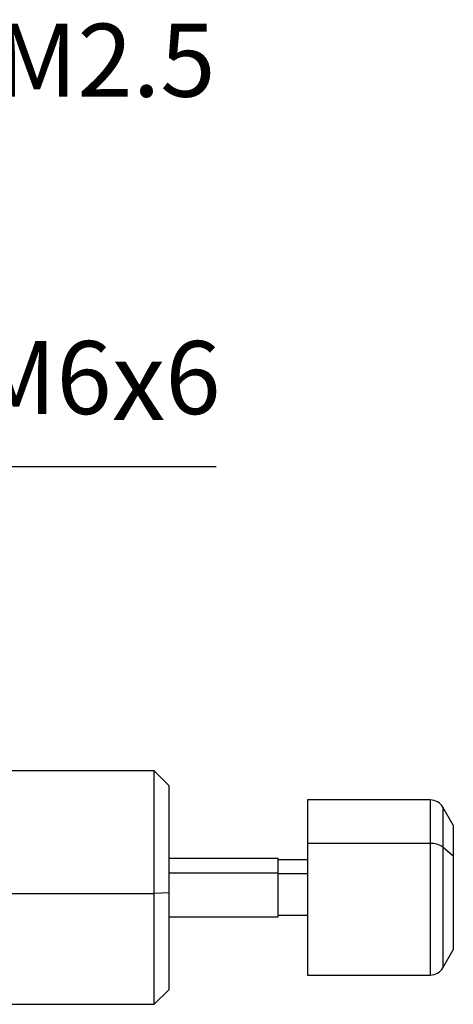
# Model space of a CAD drawing. Units: millimetres. Extents: x 11673 to 11970, y -7557 to -7347.
# Drawn here: x 11778 to 11793, y -7442 to -7408 of the extents above; entities that cross this region are included whole.
import ezdxf
from ezdxf import colors
from ezdxf.entities.mleader import LeaderData, LeaderLine
from ezdxf.math import Vec2, Vec3

# ---------------------------------------------------------------- set-up
doc = ezdxf.new("R2010")
doc.units = ezdxf.units.MM
doc.header["$LTSCALE"] = 10
doc.header["$PDMODE"] = 34
doc.layers.add('2细线层', color=4, linetype='Continuous', lineweight=15)
doc.styles.add('TH-GBD2M', font='calibri.ttf', dxfattribs={"width": 0.8, "height": 2.5})
doc.dimstyles.new('TH-GBD2M', dxfattribs={"dimtxt": 2.5, "dimasz": 4, "dimexe": 2, "dimexo": 0, "dimgap": 1.5, "dimtad": 1, "dimtoh": 1, "dimdec": 4, "dimzin": 9, "dimdsep": 46, "dimtxsty": 'TH-GBD2M', "dimcen": 0, "dimclrt": 3, "dimadec": 0, "dimazin": 3, "dimtfac": 1, "dimtdec": 4, "dimtofl": 0, "dimtmove": 0, "dimatfit": 0, "dimfxl": 1, "dimtolj": 1, "dimtzin": 0, "dimarcsym": 0})

# ---------------------------------------------------------------- blocks, each defined once
blk = doc.blocks.new('*D68')
at = {"layer": '2细线层', "color": 0, "lineweight": -2, "transparency": 16777216}
for p, q in [((11757.276, -7416.537), (11775.059, -7423.413)), ((11775.059, -7423.413), (11784.655, -7423.413))]:
    blk.add_line(p, q, dxfattribs=at)
at = {"layer": '2细线层', "color": 0, "transparency": 16777216}
blk.add_solid([(11757.517, -7415.915), (11757.036, -7417.159), (11753.545, -7415.095)], dxfattribs=at)
at = {"layer": 'Defpoints', "color": 0, "transparency": 16777216}
for p in [(11747.016, -7412.57), (11753.545, -7415.095)]:
    blk.add_point(p, dxfattribs=at)
at = {"layer": '2细线层', "color": 3, "transparency": 16777216, "insert": (11780.607, -7420.466), "char_height": 2.5, "attachment_point": 5, "style": 'TH-GBD2M'}
blk.add_mtext('\\A1;M6{\\fAIGDT|b0|i0|c2|p2;\\H1.08333x;x}6', dxfattribs=at)

msp = doc.modelspace()

# ---------------------------------------------------------------- linework, layer by layer
at = {"color": 7, "linetype": 'Continuous', "lineweight": 25}
for p, q in [((11782.53094, -7433.8324), (11772.03094, -7433.8324)), ((11783.03094, -7434.3324), (11782.53094, -7433.8324)), ((11782.53094, -7438.03878), (11782.53094, -7433.8324)), ((11783.03094, -7434.3324), (11783.03094, -7438.01298)), ((11791.99227, -7434.8324), (11787.78094, -7434.8324)), ((11787.78094, -7434.8324), (11787.78094, -7436.32255)), ((11792.78094, -7435.69842), (11792.42528, -7435.0824)), ((11792.78094, -7435.69842), (11792.78094, -7436.75841)), ((11787.78094, -7436.32255), (11787.78094, -7440.8324)), ((11791.99227, -7436.32255), (11787.78094, -7436.32255)), ((11792.78094, -7436.75841), (11792.42528, -7436.44837)), ((11786.78094, -7436.8324), (11783.03094, -7436.8324)), ((11786.78094, -7437.32911), (11786.78094, -7436.8324)), ((11787.78094, -7436.8824), (11786.78094, -7436.8824)), ((11792.78094, -7436.75841), (11792.78094, -7439.96637)), ((11786.78094, -7438.8324), (11786.78094, -7437.32911)), ((11786.78094, -7437.35428), (11787.78094, -7437.35428)), ((11772.03094, -7438.03878), (11782.53094, -7438.03878)), ((11783.03094, -7438.01298), (11782.53094, -7438.03878)), ((11782.53094, -7441.8324), (11782.53094, -7438.03878)), ((11783.03094, -7438.01298), (11783.03094, -7441.3324)), ((11783.03094, -7438.8324), (11786.78094, -7438.8324)), ((11786.78094, -7438.7824), (11787.78094, -7438.7824)), ((11792.42528, -7440.5824), (11792.78094, -7439.96637)), ((11787.78094, -7440.8324), (11791.99227, -7440.8324)), ((11782.53094, -7441.8324), (11783.03094, -7441.3324)), ((11772.03094, -7441.8324), (11782.53094, -7441.8324))]:
    msp.add_line(p, q, dxfattribs=at)
at = {"color": 8, "linetype": 'Continuous', "lineweight": 25}
for p, q in [((11791.99227, -7434.8324), (11791.99227, -7436.32255)), ((11792.42528, -7435.0824), (11792.42528, -7436.44837)), ((11791.99227, -7436.32255), (11791.99227, -7440.8324)), ((11792.42528, -7436.44837), (11792.42528, -7440.5824)), ((11783.03094, -7437.32911), (11786.78094, -7437.32911))]:
    msp.add_line(p, q, dxfattribs=at)
at = {"color": 7, "linetype": 'Continuous', "lineweight": 25}
for centre, radius, start, end in [((11791.99227, -7435.3324), 0.5, 30, 90), ((11792.02749, -7437.00935), 0.6877, 54.659472, 92.936019), ((11791.99227, -7440.3324), 0.5, 270, 330)]:
    msp.add_arc(centre, radius, start, end, dxfattribs=at)

# ---------------------------------------------------------------- dimensions: what is measured, and where the dimension line sits
at = {"layer": '2细线层'}
dim = msp.add_diameter_dim_2p(p1=(11747.01649, -7412.57011), p2=(11753.54539, -7415.09468), text='M6{\\fAIGDT|b0|i0|c2|p2;\\H1.08333x;x}6', dimstyle='TH-GBD2M', dxfattribs=at)
dim.commit()
dim.dimension.update_dxf_attribs({"geometry": '*D68', "text_midpoint": (11780.60711, -7423.41345), "dimtype": 163})

# ---------------------------------------------------------------- leaders
ml = msp.add_multileader_mtext('Standard', dxfattribs=at)
ml.set_content('8-M2{\\Fgdt|c0;\\H1.08333x;x}4', color=3, style='TH-GBD2M')
ml.set_leader_properties(color=256)
ml.build(insert=Vec2(0, 0))
ml.multileader.update_dxf_attribs({"text_left_attachment_type": 5, "text_right_attachment_type": 5, "dogleg_length": 0.5, "arrow_head_size": 2})
ctx = ml.context
ctx.base_point, ctx.char_height, ctx.arrow_head_size, ctx.landing_gap_size, ctx.plane_origin = Vec3(11774.17771, -7406.08951), 2.5, 2, 0, Vec3(11758.17684, -7413.38813)
ctx.left_attachment, ctx.right_attachment = 5, 5
notes = []
notes.append((ctx, [(0, (1, 1, 0), (11773.67771, -7406.08951), (1, 0), 0.5, [(0, [(11758.17684, -7413.38813)], 0, [])])]))
ctx.mtext.insert, ctx.mtext.flow_direction = Vec3(11774.17771, -7402.83952), 5
ml = msp.add_multileader_mtext('Standard', dxfattribs=at)
ml.set_content('4-M2.5', color=3, style='TH-GBD2M')
ml.set_leader_properties(color=256)
ml.build(insert=Vec2(0, 0))
ml.multileader.update_dxf_attribs({"text_left_attachment_type": 5, "text_right_attachment_type": 5, "dogleg_length": 0.5, "arrow_head_size": 2})
ctx = ml.context
ctx.base_point, ctx.char_height, ctx.arrow_head_size, ctx.landing_gap_size, ctx.plane_origin = Vec3(11774.05054, -7411.26684), 2.5, 2, 0, Vec3(11767.51169, -7413.61385)
ctx.left_attachment, ctx.right_attachment = 5, 5
notes.append((ctx, [(0, (1, 1, 0), (11773.55054, -7411.26684), (1, 0), 0.5, [(0, [(11767.51169, -7413.61385)], 0, [])])]))
ctx.mtext.insert, ctx.mtext.flow_direction = Vec3(11774.05054, -7408.24184), 5
for ctx, leaders in notes:
    for number, flags, end, landing, length, lines in leaders:
        leader = LeaderData()
        leader.index, (leader.has_last_leader_line, leader.has_dogleg_vector, leader.attachment_direction) = number, flags
        leader.last_leader_point, leader.dogleg_vector, leader.dogleg_length = Vec3(end), Vec3(landing), length
        for number, points, colour, breaks in lines:
            line = LeaderLine()
            line.index, line.vertices, line.color, line.breaks = number, Vec3.list(points), colors.encode_raw_color(colour), breaks
            leader.lines.append(line)
        ctx.leaders.append(leader)

doc.saveas('drawing.dxf')
